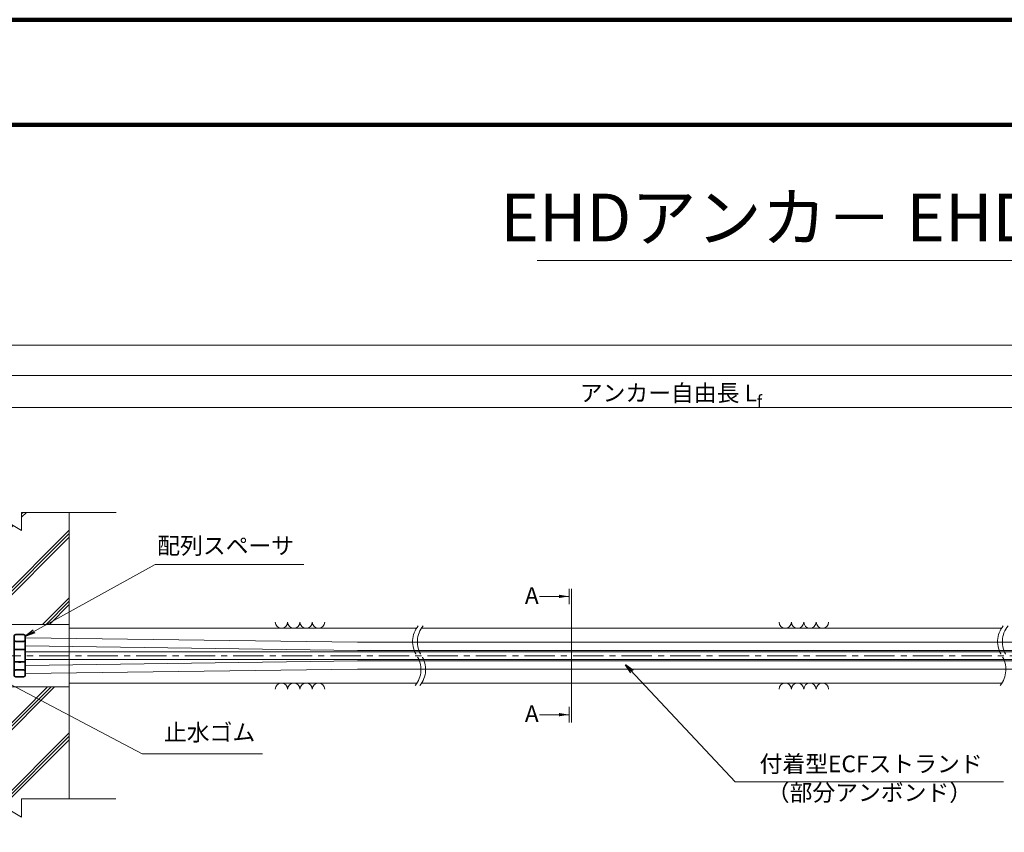
# Model space of a CAD drawing. Units: millimetres. Extents: x 0 to 1162, y 0 to 594.
# Drawn here: x 166 to 372, y 424 to 594 of the extents above; entities that cross this region are included whole.
import ezdxf
from ezdxf.enums import TextEntityAlignment as Align

# ---------------------------------------------------------------- set-up
doc = ezdxf.new("R2010")
doc.units = ezdxf.units.MM
doc.linetypes.add('CENTER', pattern=[101.6, 63.5, -12.7, 12.7, -12.7])
doc.linetypes.add('HIDDEN', pattern=[19.05, 12.7, -6.35])
doc.layers.get('Defpoints').update_dxf_attribs({"lineweight": 13})
for name, color, linetype, lineweight in [('C-TTL', 2, 'Continuous', 140), ('D-BMK', 2, 'CENTER', 13), ('D-BYP', 5, 'Continuous', 13), ('D-STR', 1, 'Continuous', 18), ('D-STR-HTXT', 7, 'Continuous', 13), ('D-STR-MTXT', 7, 'Continuous', 13), ('D-STR-STR6', 4, 'Continuous', 18), ('D-STR-TXT', 7, 'Continuous', 13)]:
    doc.layers.add(name, color=color, linetype=linetype, lineweight=lineweight)
doc.styles.add('MSG', font='MS Gothic.ttf')
doc.styles.get("Standard").update_dxf_attribs({"font": 'arial.ttf'})
doc.styles.add('YOKO_GOTHIC', font='MS Gothic.ttf')
doc.dimstyles.new('DIM5', dxfattribs={"dimscale": 0, "dimtxt": 3.5, "dimasz": 1, "dimexe": 0.5, "dimexo": 0.5, "dimgap": 0.5, "dimtad": 1, "dimdec": 0, "dimlfac": 5, "dimzin": 0, "dimdsep": 46, "dimtxsty": 'MSG', "dimblk": 'ehd5-6mk _OPEN', "dimcen": 0.09, "dimclrd": 256, "dimclre": 256, "dimadec": 0, "dimazin": 0, "dimtfac": 1, "dimtdec": 0, "dimtmove": 2, "dimatfit": 3, "dimldrblk": 'ehd5-6mk _OPEN', "dimfxl": 1, "dimtolj": 1, "dimtzin": 0, "dimlwd": -1, "dimlwe": -1, "dimarcsym": 0})

# ---------------------------------------------------------------- blocks, each defined once
blk = doc.blocks.new('ehd5-6mk _OPEN')
at = {"color": 0, "linetype": 'ByBlock', "lineweight": -2}
for p, q in [((-1, 0.166667), (0, 0)), ((-1, -0.166667), (0, 0)), ((0, 0), (-1, 0))]:
    blk.add_line(p, q, dxfattribs=at)
blk = doc.blocks.new('ehd5-6mk ar-sp')
at = {"layer": 'D-STR'}
for p, q in [((164.32, 462.04), (164.32, 453.86)), ((165.32, 462.45), (164.71, 462.44)), ((165.32, 462.45), (165.82, 462.45)), ((165.82, 462.45), (166.43, 462.44)), ((166.82, 462.04), (166.82, 453.86)), ((165.32, 460.87), (164.71, 460.88)), ((165.32, 460.87), (165.82, 460.87)), ((165.82, 460.87), (166.43, 460.88)), ((165.32, 459.35), (164.71, 459.34)), ((165.32, 459.35), (165.82, 459.35)), ((165.82, 459.35), (166.43, 459.34)), ((165.32, 456.56), (164.71, 456.57)), ((165.32, 456.56), (165.82, 456.56)), ((165.82, 456.56), (166.43, 456.57)), ((165.32, 455.04), (164.71, 455.03)), ((165.32, 453.45), (164.71, 453.46)), ((165.32, 455.04), (165.82, 455.04)), ((165.32, 453.45), (165.82, 453.45)), ((165.82, 455.04), (166.43, 455.03)), ((165.82, 453.45), (166.43, 453.46))]:
    blk.add_line(p, q, dxfattribs=at)
at = {"layer": 'D-STR', "linetype": 'HIDDEN'}
for p, q in [((164.47, 462.04), (164.47, 453.86)), ((165.32, 462.3), (164.72, 462.29)), ((165.32, 462.3), (165.82, 462.3)), ((165.82, 462.3), (166.42, 462.29)), ((166.67, 462.04), (166.67, 453.86)), ((165.32, 461.02), (164.72, 461.03)), ((165.32, 461.02), (165.82, 461.02)), ((165.82, 461.02), (166.42, 461.03)), ((165.32, 459.2), (164.72, 459.19)), ((165.32, 459.2), (165.82, 459.2)), ((165.82, 459.2), (166.42, 459.19)), ((165.32, 456.71), (164.72, 456.72)), ((165.32, 456.71), (165.82, 456.71)), ((165.82, 456.71), (166.42, 456.72)), ((165.32, 454.89), (164.72, 454.88)), ((165.32, 453.6), (164.72, 453.61)), ((165.32, 454.89), (165.82, 454.89)), ((165.32, 453.6), (165.82, 453.6)), ((165.82, 454.89), (166.42, 454.88)), ((165.82, 453.6), (166.42, 453.61))]:
    blk.add_line(p, q, dxfattribs=at)
at = {"layer": 'D-STR'}
for centre, start, end in [((164.72, 462.04), 91, 180), ((166.42, 462.04), 0, 89), ((164.72, 461.28), 180, 269), ((166.42, 461.28), 271, 0), ((164.72, 458.94), 91, 180), ((166.42, 458.94), 0, 89), ((164.72, 456.97), 180, 269), ((166.42, 456.97), 271, 0), ((164.72, 454.63), 91, 180), ((164.72, 453.86), 180, 269), ((166.42, 454.63), 0, 89), ((166.42, 453.86), 271, 0)]:
    blk.add_arc(centre, 0.4, start, end, dxfattribs=at)
at = {"layer": 'D-STR', "linetype": 'HIDDEN'}
for centre, start, end in [((164.72, 462.04), 91, 180), ((166.42, 462.04), 0, 89), ((164.72, 461.28), 180, 269), ((166.42, 461.28), 271, 0), ((164.72, 458.94), 91, 180), ((166.42, 458.94), 0, 89), ((164.72, 456.97), 180, 269), ((166.42, 456.97), 271, 0), ((164.72, 454.63), 91, 180), ((164.72, 453.86), 180, 269), ((166.42, 454.63), 0, 89), ((166.42, 453.86), 271, 0)]:
    blk.add_arc(centre, 0.25, start, end, dxfattribs=at)
blk = doc.blocks.new('ehd5-6mk conc')
at = {"layer": 'D-BYP', "ltscale": 0.05}
h = blk.add_hatch(dxfattribs=at)
h.set_pattern_fill('JIS_RC_10', color=256)
h.paths.add_polyline_path([(175.96, 490.8), (165.98, 490.81), (165.98, 486.99), (153.28, 494.64), (153.28, 490.82), (143.18, 490.82), (143.18, 467.35), (175.96, 467.35)])
h.paths.add_polyline_path([(175.96, 454.25), (143.18, 454.25), (143.18, 430.82), (153.22, 430.82), (153.22, 434.64), (165.92, 426.99), (165.92, 430.81), (175.96, 430.8)])
for p, q in [((153.28, 494.64), (153.28, 490.82)), ((153.28, 494.64), (165.98, 486.99)), ((136.26, 490.83), (153.28, 490.82)), ((143.18, 490.82), (143.18, 430.8)), ((165.98, 490.81), (185.73, 490.8)), ((165.98, 490.81), (165.98, 486.99)), ((175.96, 490.8), (175.96, 430.8)), ((153.22, 434.64), (153.22, 430.82)), ((153.22, 434.64), (165.92, 426.99)), ((136.2, 430.83), (153.22, 430.82)), ((165.92, 430.81), (185.67, 430.8)), ((165.92, 430.81), (165.92, 426.99))]:
    blk.add_line(p, q, dxfattribs=at)
blk = doc.blocks.new('*D93')
at = {"layer": 'D-STR-TXT', "ltscale": 0.05, "transparency": 16777216}
for p, q in [((139.58, 487.3), (139.58, 513.31)), ((462.48, 487.31), (462.48, 513.31)), ((142.58, 512.81), (459.48, 512.81))]:
    blk.add_line(p, q, dxfattribs=at)
at = {"layer": 'Defpoints', "color": 0, "ltscale": 0.05, "transparency": 16777216}
for p in [(462.48, 512.81), (139.58, 486.8), (462.48, 486.81)]:
    blk.add_point(p, dxfattribs=at)
at = {"layer": 'D-STR-TXT', "ltscale": 0.05, "transparency": 16777216, "xscale": 3, "yscale": 3, "zscale": 3}
for p, rotation in [((139.58, 512.81), 180.0005325759039), ((462.48, 512.81), 0.0005325759039183694)]:
    blk.add_blockref('ehd5-6mk _OPEN', p, dxfattribs=dict(at, rotation=rotation))
at = {"layer": 'D-STR-TXT', "color": 0, "ltscale": 0.05, "transparency": 16777216, "insert": (301.03, 515.07), "char_height": 3.5, "attachment_point": 5, "rotation": 0.0005, "style": 'MSG'}
blk.add_mtext('\\A1;\u3000', dxfattribs=at)
blk = doc.blocks.new('*D95')
at = {"layer": 'D-STR-TXT', "ltscale": 0.05, "transparency": 16777216}
for p, q in [((139.58, 487.3), (139.58, 519.95)), ((142.58, 519.45), (704.48, 519.45)), ((707.48, 487.3), (707.48, 519.95))]:
    blk.add_line(p, q, dxfattribs=at)
at = {"layer": 'Defpoints', "color": 0, "ltscale": 0.05, "transparency": 16777216}
for p in [(707.48, 519.45), (139.58, 486.8), (707.48, 486.8)]:
    blk.add_point(p, dxfattribs=at)
at = {"layer": 'D-STR-TXT', "ltscale": 0.05, "transparency": 16777216, "xscale": 3, "yscale": 3, "zscale": 3, "rotation": 180}
blk.add_blockref('ehd5-6mk _OPEN', (139.58, 519.45), dxfattribs=at)
at = {"layer": 'D-STR-TXT', "ltscale": 0.05, "transparency": 16777216, "xscale": 3, "yscale": 3, "zscale": 3}
blk.add_blockref('ehd5-6mk _OPEN', (707.48, 519.45), dxfattribs=at)
at = {"layer": 'D-STR-TXT', "color": 0, "ltscale": 0.05, "transparency": 16777216, "insert": (423.53, 521.71), "char_height": 3.5, "attachment_point": 5, "style": 'MSG'}
blk.add_mtext('\\A1;\u3000', dxfattribs=at)
blk = doc.blocks.new('*D97')
at = {"layer": 'D-STR-TXT', "ltscale": 0.05, "transparency": 16777216}
for p, q in [((122.72, 487.3), (122.72, 526.35)), ((125.72, 525.85), (729.48, 525.85)), ((732.48, 487.3), (732.48, 526.35))]:
    blk.add_line(p, q, dxfattribs=at)
at = {"layer": 'Defpoints', "color": 0, "ltscale": 0.05, "transparency": 16777216}
for p in [(732.48, 525.85), (122.72, 486.8), (732.48, 486.8)]:
    blk.add_point(p, dxfattribs=at)
at = {"layer": 'D-STR-TXT', "ltscale": 0.05, "transparency": 16777216, "xscale": 3, "yscale": 3, "zscale": 3, "rotation": 180}
blk.add_blockref('ehd5-6mk _OPEN', (122.72, 525.85), dxfattribs=at)
at = {"layer": 'D-STR-TXT', "ltscale": 0.05, "transparency": 16777216, "xscale": 3, "yscale": 3, "zscale": 3}
blk.add_blockref('ehd5-6mk _OPEN', (732.48, 525.85), dxfattribs=at)
at = {"layer": 'D-STR-TXT', "color": 0, "ltscale": 0.05, "transparency": 16777216, "insert": (427.6, 528.1), "char_height": 3.5, "attachment_point": 5, "style": 'MSG'}
blk.add_mtext('\\A1;\u3000', dxfattribs=at)

msp = doc.modelspace()

# ---------------------------------------------------------------- hatches: boundary and pattern name
at = {"layer": 'D-STR-TXT'}
for points in [[(278.448, 473.565), (278.448, 472.865), (280.548, 473.215)], [(278.448, 448.795), (278.448, 448.095), (280.548, 448.445)]]:
    msp.add_hatch(color=256, dxfattribs=at).paths.add_polyline_path(points)

# ---------------------------------------------------------------- linework, layer by layer
at = {"layer": 'C-TTL'}
msp.add_line((22, 572), (819, 572), dxfattribs=at)
msp.add_lwpolyline([(0, 0), (841, 0), (841, 594), (0, 594)], close=True, dxfattribs=at)
at = {"layer": 'D-BMK', "ltscale": 0.1}
msp.add_line((744.946, 460.803), (107.608, 460.803), dxfattribs=at)
for centre, start, end in [((253.138, 463.712), 141.01159, 213.12919), ((254.134, 463.712), 141.01159, 213.12919), ((375.577, 463.712), 141.01159, 213.12919), ((376.572, 463.712), 141.01159, 213.12919), ((244.221, 457.893), 321.01159, 33.12919), ((245.216, 457.893), 321.01159, 33.12919), ((366.66, 457.893), 321.01159, 33.12919)]:
    msp.add_arc(centre, 5.324, start, end, dxfattribs=at)
at = {"layer": 'D-BYP'}
for p, q in [((175.956, 467.353), (143.182, 467.353)), ((175.956, 466.553), (248.635, 466.553)), ((249.63, 466.553), (371.074, 466.553)), ((175.956, 454.253), (143.182, 454.253)), ((175.956, 455.053), (248.724, 455.053)), ((249.72, 455.053), (371.163, 455.053))]:
    msp.add_line(p, q, dxfattribs=at)
for centre, start, end in [((220.36, 467.854), 180.84863, 359.15137), ((222.944, 467.854), 180.84863, 359.15137), ((225.529, 467.854), 180.84863, 359.15137), ((228.113, 467.854), 180.84863, 359.15137), ((325.819, 467.854), 180.84863, 359.15137), ((328.403, 467.854), 180.84863, 359.15137), ((330.988, 467.854), 180.84863, 359.15137), ((333.572, 467.854), 180.84863, 359.15137), ((220.36, 453.751), 0.84863, 179.15137), ((222.944, 453.751), 0.84863, 179.15137), ((225.529, 453.751), 0.84863, 179.15137), ((228.113, 453.751), 0.84863, 179.15137), ((325.819, 453.751), 0.84863, 179.15137), ((328.403, 453.751), 0.84863, 179.15137), ((330.988, 453.751), 0.84863, 179.15137), ((333.572, 453.751), 0.84863, 179.15137)]:
    msp.add_arc(centre, 1.292, start, end, dxfattribs=at)
at = {"layer": 'D-STR-HTXT'}
msp.add_line((273.907, 543.576), (566.908, 543.576), dxfattribs=at)
at = {"layer": 'D-STR-STR6'}
for p, q in [((166.821, 464.538), (236.252, 463.603)), ((166.821, 462.868), (236.252, 461.903)), ((166.821, 461.638), (432.483, 461.638)), ((432.483, 463.603), (236.252, 463.603)), ((432.483, 461.903), (236.252, 461.903)), ((166.821, 459.968), (432.483, 459.968)), ((166.821, 458.738), (236.252, 459.703)), ((432.483, 459.703), (236.252, 459.703)), ((166.821, 457.068), (236.252, 458.003)), ((432.483, 458.003), (236.252, 458.003))]:
    msp.add_line(p, q, dxfattribs=at)
at = {"layer": 'D-STR-TXT'}
for p, q in [((280.548, 474.826), (280.548, 471.605)), ((281.065, 474.826), (281.065, 446.834)), ((280.548, 473.215), (274.369, 473.215)), ((280.548, 446.834), (280.548, 450.055)), ((280.548, 448.445), (274.369, 448.445))]:
    msp.add_line(p, q, dxfattribs=at)

# ---------------------------------------------------------------- block references
for name, p in [('ehd5-6mk conc', (0, 0)), ('ehd5-6mk ar-sp', (0, 2.848))]:
    msp.add_blockref(name, p)

# ---------------------------------------------------------------- texts
at = {"insert": (301.882, 512.882), "char_height": 3.5, "width": 56.47855, "attachment_point": 8}
msp.add_mtext('\\A1;{\\fMS Gothic|b0|i0|c128|p49;アンカー自由長 L\\H0.7x;\\S^ f;}', dxfattribs=at)
at = {"layer": 'D-STR-HTXT', "style": 'YOKO_GOTHIC'}
msp.add_text('EHDアンカ－ EHD5-6 (目視管理型ヘッドキャップ)', height=10, dxfattribs=at).set_placement((420.319, 552.572), align=Align.MIDDLE_CENTER)
for s, p in [('配列スペーサ', (208.684, 480.993)), ('止水ゴム', (205.326, 441.883))]:
    msp.add_text(s, height=3.5, dxfattribs=at).set_placement(p, align=Align.BOTTOM_CENTER)
for p in [(271.306, 473.39), (271.306, 448.648)]:
    msp.add_text('A', height=3.5, dxfattribs=at).set_placement(p, align=Align.MIDDLE_LEFT)
at = {"layer": 'D-STR-HTXT', "ltscale": 0.05, "style": 'YOKO_GOTHIC'}
for s, p in [('付着型ECFストランド', (343.775, 435.298)), ('（部分アンボンド）', (343.424, 429.298))]:
    msp.add_text(s, height=3.5, dxfattribs=at).set_placement(p, align=Align.BOTTOM_CENTER)

# ---------------------------------------------------------------- dimensions: what is measured, and where the dimension line sits
at = {"layer": 'D-STR-TXT', "ltscale": 0.05}
for p1, p2, distance, picture, middle in [((122.717, 486.803), (732.483, 486.803), 39.042, '*D97', (427.6, 528.104)), ((139.582, 486.803), (707.483, 486.803), 32.645, '*D95', (423.533, 521.707)), ((139.582, 486.803), (462.483, 486.806), 26.004, '*D93', (301.032, 515.067))]:
    dim = msp.add_aligned_dim(p1=p1, p2=p2, distance=distance, text='\u3000', dimstyle='DIM5', override={"dimscale": 1, "dimasz": 3}, dxfattribs=at)
    dim.commit()
    dim.dimension.update_dxf_attribs({"geometry": picture, "text_midpoint": middle})

# ---------------------------------------------------------------- leaders
at = {"layer": 'D-STR-MTXT'}
for points in [[(166.821, 464.892), (193.955, 479.912), (225.02, 479.912)], [(157.702, 457.924), (191.224, 440.216), (216.389, 440.216)]]:
    msp.add_leader(points, dimstyle='DIM5', override={"dimscale": 1, "dimasz": 2}, dxfattribs=at)
at = {"layer": 'D-STR-MTXT', "ltscale": 0.05}
msp.add_leader([(292.383, 458.918), (315.325, 434.405), (371.524, 434.405)], dimstyle='DIM5', override={"dimscale": 1, "dimasz": 2}, dxfattribs=at)

doc.saveas('drawing.dxf')
